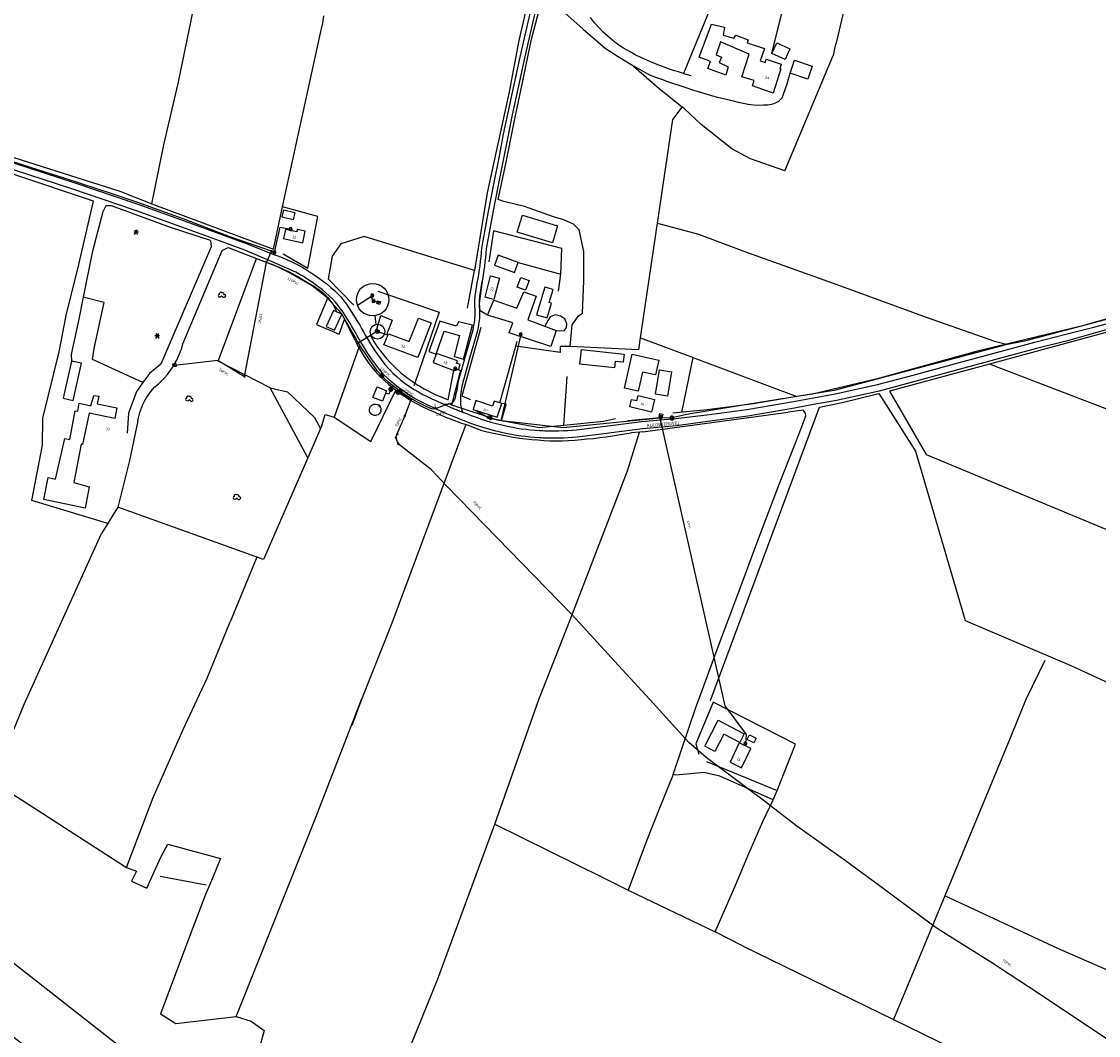
# Model space of a CAD drawing. Extents: x -279006 to -272991, y 145989 to 152013.
# Drawn here: x -274101 to -273371, y 149772 to 150459 of the extents above; entities that cross this region are included whole.
import ezdxf
from ezdxf.enums import TextEntityAlignment as Align

# ---------------------------------------------------------------- set-up
doc = ezdxf.new("R2010")
doc.units = 0
doc.header["$LTSCALE"] = 10
doc.header["$MEASUREMENT"] = 0
doc.layers.get('0').update_dxf_attribs({"linetype": 'CONTINUOUS'})
for name, color, linetype in [('DETAIL', 7, 'CONTINUOUS'), ('T_000_BRUGSGR', 3, 'CONTINUOUS'), ('T_000_BYGVAERK', 1, 'CONTINUOUS'), ('T_000_HEGN', 3, 'CONTINUOUS'), ('T_000_HUSNR', 7, 'CONTINUOUS'), ('T_000_LSKOV', 3, 'CONTINUOUS'), ('T_000_NSKOV', 3, 'CONTINUOUS'), ('T_000_Vejnavne', 7, 'CONTINUOUS'), ('T_100_BYGNTAG', 1, 'CONTINUOUS'), ('T_100_KVEJBE', 7, 'CONTINUOUS'), ('T_100_KVEJUBE', 7, 'CONTINUOUS'), ('T_100_SILO_TANK', 1, 'CONTINUOUS'), ('VI_DIV_PUNKT', 7, 'CONTINUOUS'), ('VI_FOR_HSTOPHANE', 255, 'CONTINUOUS'), ('VI_FOR_PUNKT', 255, 'CONTINUOUS'), ('VI_STK_MAALBRND', 255, 'CONTINUOUS'), ('VI_STK_STOPHANE', 255, 'CONTINUOUS'), ('VK_FOR_DIMENSION', 7, 'CONTINUOUS'), ('VK_FOR_HSTOPHANE', 5, 'CONTINUOUS'), ('VK_FOR_LEDNING', 5, 'CONTINUOUS'), ('VK_FOR_REDUKTION', 5, 'CONTINUOUS'), ('VK_FOR_TEKST', 7, 'CONTINUOUS'), ('VK_jord_LEDNING', 5, 'CONTINUOUS'), ('VK_STK_DIMENSION', 7, 'CONTINUOUS'), ('VK_STK_LEDNING', 5, 'CONTINUOUS'), ('VK_STK_STOPHANE', 5, 'CONTINUOUS'), ('VU_FOR_LEDNING', 4, 'CONTINUOUS'), ('VU_STK_LEDNING', 4, 'CONTINUOUS')]:
    doc.layers.add(name, color=color, linetype=linetype)
doc.styles.add('ISOEQ', font='isoeq.shx', dxfattribs={"height": 2})
doc.styles.add('SIMPLEX', font='simplex')
doc.styles.add('VERDANA', font='verdana.ttf', dxfattribs={"height": 1.8})

# ---------------------------------------------------------------- blocks, each defined once
blk = doc.blocks.new('VAMAALBR')
for p, q in [((-1, 1), (1, 1)), ((-1, -1), (-1, 1)), ((1, 1), (1, -1)), ((1, -1), (-1, -1))]:
    blk.add_line(p, q)
blk.add_point((0, 0))
blk = doc.blocks.new('VASTOPHA')
at = {"linetype": 'Continuous'}
blk.add_line((-1.04, 0), (1.04, 0), dxfattribs=at)
for start, end in [(0, 180), (180, 0)]:
    blk.add_arc((0, 0), 1.04, start, end, dxfattribs=at)
blk.add_point((0, 0))
blk = doc.blocks.new('VAHSTOPH')
for p, q in [((-1.3, -0.03), (0.03, 1.3)), ((-1.29, -0.16), (0.16, 1.29)), ((-1.29, 0.12), (-0.12, 1.29)), ((-1.27, -0.28), (0.28, 1.27)), ((-1.27, 0.29), (-0.29, 1.27)), ((-1.24, -0.39), (0.39, 1.24)), ((-1.2, -0.49), (0.49, 1.2)), ((-1.2, 0.49), (-0.49, 1.2)), ((-1.16, -0.59), (0.59, 1.16)), ((-1.11, -0.68), (0.68, 1.11)), ((-1.05, -0.77), (0.77, 1.05)), ((-0.99, -0.85), (0.85, 0.99)), ((-0.92, -0.92), (0.92, 0.92)), ((-0.85, -0.99), (0.99, 0.85)), ((-0.77, -1.05), (1.05, 0.77)), ((-0.68, -1.11), (1.11, 0.68)), ((-0.59, -1.16), (1.16, 0.59)), ((-0.49, -1.2), (1.2, 0.49)), ((-0.39, -1.24), (1.24, 0.39)), ((-0.28, -1.27), (1.27, 0.28)), ((-0.16, -1.29), (1.29, 0.16)), ((-0.03, -1.3), (1.3, 0.03)), ((0.12, -1.29), (1.29, -0.12)), ((0.29, -1.27), (1.27, -0.29)), ((0.49, -1.2), (1.2, -0.49))]:
    blk.add_line(p, q)
at = {"linetype": 'Continuous'}
blk.add_line((-1.3, 0), (1.3, 0), dxfattribs=at)
for start, end in [(0, 180), (180, 0)]:
    blk.add_arc((0, 0), 1.3, start, end, dxfattribs=at)
blk.add_point((0, 0))
blk = doc.blocks.new('Detail14')
blk.add_lwpolyline([(-273861.47, 150259.95), (-273860.71, 150254.09)])
for centre, radius in [((-273862.88, 150270.86), 11), ((-273859.62, 150249.21), 5)]:
    blk.add_circle(centre, radius)
at = {"layer": 'VK_FOR_LEDNING'}
blk.add_lwpolyline([(-273873.24, 150267.17), (-273863.07, 150273.6)], dxfattribs=at)
at = {"layer": 'VK_jord_LEDNING'}
for points in [[(-273860.61, 150269.46), (-273862.32, 150269.98)], [(-273858.85, 150268.92), (-273860.61, 150269.46)]]:
    blk.add_lwpolyline(points, dxfattribs=at)
at = {"layer": 'VK_STK_LEDNING'}
blk.add_lwpolyline([(-273862.32, 150269.98), (-273864.17, 150272.91)], dxfattribs=at)
at = {"layer": 'VI_STK_MAALBRND', "rotation": 163.0564581314948}
blk.add_blockref('VAMAALBR', (-273858.85, 150268.92), dxfattribs=at)
at = {"layer": 'VI_STK_STOPHANE'}
for p, rotation in [((-273863.07, 150273.6), 212.3234847918789), ((-273862.32, 150269.98), 122.3234848092219)]:
    blk.add_blockref('VASTOPHA', p, dxfattribs=dict(at, rotation=rotation))
blk = doc.blocks.new('VAREDUKN')
blk.add_lwpolyline([(0, -1.18), (0, 1.18)])
at = {"color": 0, "style": 'VERDANA'}
blk.add_text('R', height=1.5, dxfattribs=at).set_placement((-0.73, 1.54))
blk = doc.blocks.new('S')
for p, q in [((1.664809, 0), (-1.660152, 0)), ((-1.00136, -1.665234), (1.006018, 1.672979)), ((-0.98586, 1.672979), (1.006018, -1.657489))]:
    blk.add_line(p, q)
blk = doc.blocks.new('R')
for p, q in [((-2.24811, 0.149744), (-2.405468, -0.347174)), ((-1.731973, 0.4957), (-2.24811, 0.149744)), ((-1.417256, 1.489538), (-1.744562, 0.986329)), ((-1.744562, 0.986329), (-1.738267, 0.325867)), ((-0.920003, 1.816624), (-1.417256, 1.489538)), ((-0.416455, 1.829204), (-0.920003, 1.816624)), ((0.093388, 1.489538), (-0.416455, 1.829204)), ((0.257041, 1.502118), (-0.246507, 1.319705)), ((0.924241, 1.489538), (0.257041, 1.502118)), ((1.415201, 1.175032), (0.924241, 1.489538)), ((1.408906, 0.156034), (1.585148, 0.665533)), ((1.912454, 0.162325), (1.408906, 0.156034)), ((1.585148, 0.665533), (1.415201, 1.175032)), ((2.416002, -0.007508), (1.912454, 0.162325)), ((-2.405468, -0.347174), (-2.241816, -0.850383)), ((-2.241816, -0.850383), (-1.901921, -1.177469)), ((-1.901921, -1.177469), (-1.241014, -1.341012)), ((-1.241014, -1.341012), (-0.561225, -1.171179)), ((-0.561225, -1.171179), (0.080799, -0.66797)), ((-0.070266, -0.504427), (0.578053, -1.164889)), ((0.578053, -1.164889), (1.0816, -1.498265)), ((1.0816, -1.498265), (1.742507, -1.504555)), ((1.742507, -1.504555), (2.409708, -1.177469)), ((2.409708, -1.177469), (2.743308, -0.67426)), ((2.592244, -0.177341), (2.416002, -0.007508)), ((2.743308, -0.67426), (2.592244, -0.177341))]:
    blk.add_line(p, q)
blk = doc.blocks.new('gadbjerg_g')
at = {"layer": 'T_000_BRUGSGR', "color": 3}
for points in [[(-274012.54, 150335.68), (-274004.32, 150375.64), (-273994.6, 150417.36), (-273984.2, 150467.57), (-273973.47, 150523.5), (-273966.95, 150556.19), (-273957.66, 150597.73), (-273950.15, 150634.82), (-273940.83, 150676.59), (-273931.98, 150720.01), (-273926.5, 150749.1)], [(-273652.36, 150424.13), (-273655.776, 150425.12), (-273659.163, 150426.179), (-273662.521, 150427.305), (-273665.85, 150428.499), (-273669.15, 150429.76), (-273672.42, 150431.09), (-273676.683, 150432.848), (-273680.888, 150434.727), (-273685.021, 150436.74), (-273689.064, 150438.901), (-273693.002, 150441.223), (-273696.82, 150443.72), (-273700.234, 150446.333), (-273703.526, 150449.114), (-273706.696, 150452.063), (-273709.746, 150455.181), (-273712.674, 150458.466), (-273715.48, 150461.92)], [(-273697.8, 150679.53), (-273704.83, 150657.42), (-273713.71, 150627.64), (-273754, 150488.62), (-273756.01, 150480.84), (-273763.91, 150446.45), (-273770.52, 150411.67), (-273785.38, 150343.19), (-273793.99, 150290.53)], [(-273735.06, 150524.82), (-273703.31, 150516.39), (-273662.56, 150508.87), (-273632.45, 150502.66), (-273616.76, 150498.75), (-273570.3, 150483.81), (-273549.6, 150477.26), (-273549.15, 150480.46), (-273542.65, 150479.3), (-273544.59, 150464.12), (-273548.78, 150445.7), (-273549.97, 150441.99), (-273551.08, 150436.28)], [(-273729.07, 150239.15), (-273727.89, 150253.82), (-273723.6, 150259.91), (-273720.78, 150261.78), (-273719.93, 150283.56), (-273719.97, 150303.53), (-273723.04, 150318.1), (-273726.95, 150322.08), (-273733.44, 150324.97), (-273740.36, 150326.9), (-273760.06, 150333.88), (-273774.1, 150337.43), (-273777.86, 150338.74), (-273772.7, 150362.84), (-273766.68, 150393.28), (-273761.62, 150416.78), (-273755.35, 150447.32), (-273750.27, 150465.97)], [(-273734.83, 150467.01), (-273720.33, 150454.21), (-273705.55, 150441.22), (-273695.99, 150435.03), (-273687.9, 150430.1)], [(-273896.17, 150463.08), (-273897.1, 150456.56)], [(-273583.83, 150358.2), (-273551.08, 150436.28)], [(-273583.83, 150358.2), (-273606.94, 150366.36), (-273619.64, 150373.02), (-273640.37, 150389.62), (-273652.05, 150400.28), (-273653.31, 150401.27), (-273668.91, 150413.68), (-273687.9, 150430.1)], [(-273687.9, 150430.1), (-273675.43, 150423.15)], [(-274277.26, 150420.04), (-274216.4, 150402.21), (-274034.2, 150344.35), (-274012.54, 150335.68), (-273930.11, 150305.17)], [(-273585.48, 150407.59), (-273582.36, 150416.47), (-273580.09, 150424.28)], [(-274051.98, 150337.49), (-274162.09, 150374.4), (-274250.45, 150402.6), (-274285.09, 150411.55), (-274315.63, 150415), (-274346.17, 150410.06), (-274423.09, 150397.61)], [(-273659.55, 150392.92), (-273653.31, 150401.27)], [(-274075.23, 150235.54), (-274070.51, 150260.08), (-274061.79, 150294.76), (-274051.98, 150337.49)], [(-273972.68, 150310.99), (-273999.92, 150319.81), (-274039.8, 150334.34), (-274043.57, 150334.44), (-274045.56, 150330.31), (-274052.8, 150302.91), (-274058.92, 150272.56), (-274061.69, 150258.8), (-274067.15, 150233.74), (-274066.81, 150229.3)], [(-273046.33, 150337.16), (-273088.09, 150331.72), (-273110.21, 150327.25), (-273240.12, 150293.58), (-273382.15, 150253.21), (-273433.58, 150240.8), (-273454.2, 150235.82), (-273521.23, 150217.24), (-273564.96, 150206.96), (-273575.59, 150205.19), (-273605.1, 150200.29), (-273636.45, 150196.23), (-273659.72, 150193.94)], [(-273669.94, 150322.59), (-273642.27, 150315.32), (-273609.69, 150303.15), (-273548.65, 150281.09), (-273488.02, 150259), (-273441.8, 150242.76), (-273433.58, 150240.8)], [(-273100.73, 150318.47), (-273114.75, 150314.88), (-273309.01, 150264.22), (-273445.1, 150227.24), (-273512.97, 150208.87), (-273488.13, 150166.04), (-273211.46, 150051.1), (-273088.19, 150000.27)], [(-273972.68, 150310.99), (-273972.31, 150306.59), (-274006.42, 150227.1), (-274014.04, 150220.95), (-274018.46, 150214.74), (-274022.82, 150208.64), (-274028.24, 150194.09)], [(-273868.56, 150313.6), (-273884.41, 150308.68), (-273890.23, 150300.42), (-273893.1, 150284.91), (-273875.63, 150267.03)], [(-274010.33, 150211.77), (-274008.036, 150213.747), (-274005.871, 150215.808), (-274003.835, 150217.952), (-274001.928, 150220.181), (-274000.149, 150222.494), (-273998.5, 150224.89), (-273996.991, 150227.35), (-273995.609, 150229.893), (-273994.354, 150232.518), (-273993.226, 150235.226), (-273992.224, 150238.017), (-273991.35, 150240.89), (-273964.8, 150304.07), (-273960.8, 150306.1), (-273941.58, 150298.69), (-273926.23, 150292.77), (-273923.086, 150291.372), (-273919.99, 150289.898), (-273916.943, 150288.346), (-273913.944, 150286.718), (-273910.993, 150285.012), (-273908.09, 150283.23), (-273905.348, 150281.677), (-273902.677, 150280.038), (-273900.103, 150278.295), (-273897.651, 150276.429), (-273895.348, 150274.42), (-273893.22, 150272.25), (-273892.075, 150270.806), (-273890.997, 150269.301), (-273889.986, 150267.735), (-273889.04, 150266.107), (-273888.162, 150264.419), (-273887.35, 150262.67)], [(-273906.87, 150163.73), (-273932.34, 150211.07), (-273967.44, 150229.24), (-273941.58, 150298.69)], [(-274018.46, 150214.74), (-274052.58, 150230.33), (-274051.5, 150237.82), (-274044.66, 150268.84), (-274058.92, 150272.56)], [(-273893.22, 150272.25), (-273900.92, 150254), (-273885.54, 150247.51), (-273882.01, 150257.53)], [(-273882.01, 150257.53), (-273875.25, 150244.2), (-273874.788, 150243.223), (-273874.315, 150242.252), (-273873.832, 150241.287), (-273873.339, 150240.328), (-273872.835, 150239.376), (-273872.32, 150238.43), (-273870.741, 150235.669), (-273869.071, 150232.961), (-273867.309, 150230.311), (-273865.458, 150227.723), (-273863.518, 150225.201), (-273861.49, 150222.75), (-273859.304, 150220.367), (-273857.034, 150218.063), (-273854.687, 150215.834), (-273852.27, 150213.682), (-273849.788, 150211.604), (-273847.25, 150209.6), (-273846.968, 150209.384), (-273846.686, 150209.17), (-273846.403, 150208.956), (-273846.119, 150208.743), (-273845.835, 150208.531), (-273845.55, 150208.32), (-273841.685, 150205.629), (-273837.696, 150203.122), (-273833.6, 150200.781), (-273829.413, 150198.589), (-273825.151, 150196.528), (-273820.83, 150194.58), (-273817.392, 150193.023), (-273813.922, 150191.532), (-273810.421, 150190.107), (-273806.889, 150188.749), (-273803.325, 150187.456), (-273799.73, 150186.23), (-273849.92, 150051.82), (-273870.45, 150000)], [(-273864.3, 150246.34), (-273863.224, 150244.454), (-273862.107, 150242.599), (-273860.949, 150240.777), (-273859.75, 150238.986), (-273858.51, 150237.227), (-273857.23, 150235.5), (-273855.418, 150233.197), (-273853.532, 150230.954), (-273851.574, 150228.773), (-273849.546, 150226.658), (-273847.451, 150224.609), (-273845.29, 150222.63), (-273843.55, 150221.142), (-273841.774, 150219.697), (-273839.963, 150218.296), (-273838.119, 150216.937), (-273836.244, 150215.622), (-273834.34, 150214.35), (-273833.309, 150213.686), (-273832.27, 150213.034), (-273831.224, 150212.395), (-273830.17, 150211.768), (-273829.108, 150211.153), (-273828.04, 150210.55), (-273825.411, 150209.128), (-273822.745, 150207.779), (-273820.041, 150206.501), (-273817.298, 150205.296), (-273814.518, 150204.162), (-273811.7, 150203.1)], [(-273681.41, 150245.01), (-273645.82, 150231.7), (-273645.4, 150231.54), (-273575.59, 150205.19)], [(-273735.94, 150239.21), (-273736.02, 150235.09), (-273766.01, 150239.32)], [(-273682.62, 150236.81), (-273729.07, 150239.15), (-273735.94, 150239.21)], [(-273162.6, 150118.83), (-273445.1, 150227.24)], [(-274021.86, 150188.79), (-274021.491, 150190.733), (-274021.043, 150192.637), (-274020.517, 150194.505), (-274019.913, 150196.334), (-274019.231, 150198.126), (-274018.47, 150199.88), (-274017.416, 150202.007), (-274016.24, 150204.076), (-274014.944, 150206.087), (-274013.527, 150208.039), (-274011.989, 150209.934), (-274010.33, 150211.77)], [(-273932.34, 150211.07), (-273920.67, 150208.45), (-273902.21, 150191.07), (-273898.17, 150183.69)], [(-273545.02, 150201.14), (-273520.04, 150207.39), (-273495.18, 150168.24), (-273461.62, 150053.59), (-273390.15, 150023.02), (-273340.24, 150000)], [(-273698.41, 150190.21), (-273706.56, 150188.26), (-273733.55, 150185.6), (-273750, 150183.97), (-273775.59, 150188.9), (-273772.43, 150200.12), (-273775.48, 150200.55)], [(-273560.35, 150198.15), (-273545.02, 150201.14)], [(-273897.28, 150185.74), (-273895.15, 150192.98), (-273888.88, 150191.22)], [(-273680.04, 150181.28), (-273581.43, 150194.64)], [(-273642.01, 150000), (-273629.36, 150034.47), (-273614.99, 150072.88), (-273602.13, 150107.67), (-273587.32, 150146.24), (-273573.89, 150180.72), (-273569.59, 150192.14), (-273569.8, 150194.07), (-273571.32, 150196.12), (-273581.43, 150194.64)], [(-273633.97, 150000), (-273560.35, 150198.15)], [(-273897.28, 150185.74), (-273898.17, 150183.69), (-273906.87, 150163.73), (-273936.86, 150094.89), (-274035.4, 150130.39), (-274046.49, 150112.45)], [(-274021.86, 150188.79), (-274027.66, 150162.01), (-274035.4, 150130.39)], [(-273789.85, 150182.55), (-273799.73, 150186.23)], [(-273789.85, 150182.55), (-273785.438, 150181.414), (-273781.013, 150180.371), (-273776.575, 150179.423), (-273772.123, 150178.568), (-273767.658, 150177.807), (-273763.18, 150177.14), (-273759.135, 150176.62), (-273755.08, 150176.175), (-273751.013, 150175.807), (-273746.936, 150175.515), (-273742.849, 150175.3), (-273738.75, 150175.16)], [(-273749.97, 150001.14), (-273729.07, 150054.03), (-273711.68, 150099.17), (-273690.3, 150154.91), (-273682.1, 150181.12)], [(-273738.75, 150175.16), (-273734.501, 150175.321), (-273730.257, 150175.536), (-273726.019, 150175.805), (-273721.787, 150176.126), (-273717.561, 150176.501), (-273713.34, 150176.93), (-273709.084, 150177.417), (-273704.833, 150177.959), (-273700.588, 150178.555), (-273696.35, 150179.205), (-273692.117, 150179.91), (-273687.89, 150180.67)], [(-273680.04, 150181.28), (-273682.1, 150181.12), (-273687.89, 150180.67)], [(-273981.82, 150000), (-273974.98, 150014.53), (-273959.29, 150052.55)], [(-274121.44, 149945.3), (-274029.53, 149886.29), (-274011.61, 149933.61), (-273991.33, 149979.8), (-273981.82, 150000)], [(-273953.85, 149789.21), (-273901.52, 149919.61), (-273870.45, 150000)], [(-273870.45, 150000), (-273877.11, 149982.42)], [(-273780.28, 149915.47), (-273750.37, 150000)], [(-273750.37, 150000), (-273749.97, 150001.14)], [(-273591.79, 149932.16), (-273627.87, 149947.98), (-273638.64, 149950.59), (-273647.67, 149949.69), (-273657.51, 149948.66), (-273659.41, 149949.25), (-273643.75, 149995.27), (-273642.01, 150000)], [(-273634.12, 149999.18), (-273633.97, 150000)], [(-273874.8, 149672.38), (-274014.82, 149749.78), (-274157.31, 149861.33), (-274121.44, 149945.3), (-274114.46, 149958.84)], [(-274232.04, 149868.61), (-274082.02, 149752.81), (-273989.81, 149682.79), (-273890.73, 149610.79), (-273832.49, 149559.87), (-273810, 149616.96), (-273879.85, 149659.88), (-273874.8, 149672.38), (-273858.74, 149712.07), (-273818.82, 149810.79), (-273780.28, 149915.47)], [(-273780.28, 149915.47), (-273706.96, 149879.54)], [(-274029.53, 149886.29), (-274022.73, 149883.84), (-274026.33, 149876.93), (-274015.83, 149872.25), (-274006.26, 149893.32), (-274001.66, 149902.02), (-273966, 149892.4), (-273971.32, 149879.05), (-273976.04, 149867.99), (-273985.88, 149842.46), (-274006.55, 149787.13), (-273996.26, 149780.54), (-273955.23, 149785.37), (-273953.85, 149789.21)], [(-273706.96, 149879.54), (-273689.79, 149870.85)], [(-273297.16, 149787.01), (-273341.99, 149806.52), (-273398.94, 149831.4), (-273475.44, 149867.1)], [(-273612.46, 149833.22), (-273631.03, 149842.62)], [(-273612.46, 149833.22), (-273510.12, 149783.18), (-273420.18, 149739.19), (-273454.73, 149652.35), (-273372.2, 149608.09), (-273335.49, 149677.73), (-273312.45, 149738.11)], [(-273955.23, 149785.37), (-273945.26, 149782.24), (-273936.35, 149775.79), (-273939.37, 149765.16), (-273934.5, 149755.75), (-273922.45, 149737.03), (-273910.55, 149726.19), (-273891.64, 149718.81), (-273871.48, 149712.78), (-273858.74, 149712.07)]]:
    blk.add_lwpolyline(points, dxfattribs=at)
at = {"layer": 'T_000_BYGVAERK', "color": 1}
for points in [[(-273589.29, 150444.74), (-273580.33, 150440.73), (-273583.51, 150433.62), (-273592.47, 150437.63), (-273589.29, 150444.74)], [(-273738.58, 150249.96), (-273733.13, 150249.85), (-273731.73, 150252.01), (-273731.48, 150254.49), (-273732.82, 150257.95), (-273735.72, 150259.72), (-273739.37, 150260.5), (-273742.63, 150259.31), (-273744.08, 150257.06), (-273746.41, 150252.93)]]:
    blk.add_lwpolyline(points, dxfattribs=at)
at = {"layer": 'T_000_HEGN', "color": 3}
for points in [[(-273592.47, 150437.63), (-273581.88, 150480.53), (-273624.02, 150493.6), (-273652.36, 150424.13), (-273647.47, 150422.74)], [(-273930.11, 150305.17), (-273923.89, 150333.68), (-273897.1, 150456.56)], [(-273675.43, 150423.15), (-273671.367, 150421.614), (-273667.291, 150420.119), (-273663.202, 150418.663), (-273659.101, 150417.249), (-273654.987, 150415.874), (-273650.86, 150414.54), (-273645.57, 150412.811), (-273640.258, 150411.158), (-273634.922, 150409.598), (-273629.56, 150408.147), (-273624.17, 150406.822), (-273618.75, 150405.64), (-273615.341, 150404.734), (-273611.926, 150403.957), (-273608.508, 150403.341), (-273605.09, 150402.918), (-273601.673, 150402.72), (-273598.26, 150402.78), (-273596.801, 150402.789), (-273595.366, 150402.876), (-273593.963, 150403.051), (-273592.596, 150403.324), (-273591.274, 150403.704), (-273590, 150404.2), (-273589.188, 150404.629), (-273588.4, 150405.112), (-273587.634, 150405.65), (-273586.893, 150406.242), (-273586.175, 150406.889), (-273585.48, 150407.59)], [(-273682.62, 150236.81), (-273681.41, 150245.01), (-273669.94, 150322.59), (-273659.55, 150392.92)], [(-273923.59, 150302.01), (-273906.78, 150292.3), (-273900.09, 150327.28), (-273923.89, 150333.68)], [(-273736.96, 150276.62), (-273735.42, 150288.19), (-273734.9, 150305.46), (-273781.09, 150317.54), (-273784.34, 150296.5)], [(-273798.71, 150265.15), (-273793.99, 150290.53), (-273868.56, 150313.6)], [(-273764.34, 150295.98), (-273735.42, 150288.19)], [(-273785.18, 150260.4), (-273790.08, 150263.26), (-273790.51, 150268.34), (-273788.63, 150283.06)], [(-273859.51, 150276.65), (-273817.87, 150262.51), (-273834.34, 150214.35), (-273834.97, 150212.52)], [(-273789.64, 150251.93), (-273802.57, 150205.77), (-273796.74, 150203.25)], [(-273776.88, 150200.99), (-273766.01, 150239.32), (-273765.01, 150242.86)], [(-274042.33, 150119.18), (-274093.74, 150134.72), (-274086.55, 150172.29), (-274086.22, 150190.54), (-274075.23, 150235.54)], [(-273872.05, 150239.21), (-273872.32, 150238.43), (-273888.88, 150191.22), (-273864.18, 150174.79), (-273847.25, 150209.6), (-273847.16, 150209.78)], [(-273653.59, 150194.54), (-273645.82, 150231.7)], [(-273811.7, 150203.1), (-273807.99, 150222.95)], [(-273733.56, 150185.43), (-273733.55, 150185.6), (-273731.1, 150218.88)], [(-274028.24, 150194.09), (-274029.1, 150180.47)], [(-273775.59, 150188.9), (-273783.99, 150190.83), (-273794.92, 150196.49)], [(-273668.23, 150190.76), (-273690.02, 150188.75)], [(-274097.52, 150000), (-274097.42, 150000.23), (-274046.49, 150112.45)], [(-273941.31, 150096.49), (-273959.29, 150052.55)], [(-273407.6, 150026.53), (-273420.51, 150000)], [(-274153.64, 150000), (-274114.46, 149958.84), (-274097.52, 150000)], [(-273870.45, 150000), (-273870.39, 150000.15)], [(-273632.38, 149998.29), (-273644.13, 149969.98), (-273642.09, 149963.06)], [(-273636.9, 149958.07), (-273588.89, 149938.48), (-273576.62, 149969.81), (-273632.38, 149998.29)], [(-273420.51, 150000), (-273430.36, 149976.16), (-273475.44, 149867.1), (-273510.12, 149783.18)], [(-273659.41, 149949.25), (-273669.12, 149925.24), (-273677.67, 149903.62), (-273689.79, 149870.85), (-273631.03, 149842.62), (-273616.91, 149874.65), (-273608.2, 149895.6), (-273598.59, 149917.35), (-273591.79, 149932.16), (-273588.89, 149938.48)], [(-274006.8, 149880.39), (-273975.74, 149874.49)]]:
    blk.add_lwpolyline(points, dxfattribs=at)
at = {"layer": 'T_100_BYGNTAG', "color": 1}
for points in [[(-273591.68, 150410.83), (-273605.71, 150415.67), (-273604.63, 150419.32), (-273612.95, 150421.73), (-273607.88, 150437.17), (-273627.44, 150445.55), (-273630.19, 150436.77), (-273626.63, 150435.18), (-273628.34, 150431.44), (-273622.11, 150428.68), (-273623.79, 150423), (-273635.9, 150427.55), (-273634.22, 150432.25), (-273641.9, 150435.12), (-273633.44, 150457.49), (-273624.72, 150455.37), (-273625.53, 150450.04), (-273618.31, 150448.07), (-273617.07, 150449.93), (-273608.63, 150446.8), (-273609.36, 150444.83), (-273597.62, 150440.91), (-273600.46, 150432.54), (-273597.14, 150431.49), (-273596.45, 150433.68), (-273586.2, 150430.43), (-273587.18, 150427.33), (-273586.52, 150427.12)], [(-273577.15, 150432.99), (-273565.2, 150428.96), (-273568.14, 150420.25), (-273580.09, 150424.28)], [(-273923.07, 150331.66), (-273915.53, 150329.85), (-273916.72, 150324.91), (-273924.26, 150326.72)], [(-273761.45, 150328.18), (-273737.63, 150320.97), (-273741.13, 150309.4), (-273764.95, 150316.61)], [(-273923.18, 150312.3), (-273910.21, 150309.46), (-273908.5, 150317.29), (-273913.94, 150318.47), (-273914.32, 150316.73), (-273921.85, 150318.38)], [(-273780.4, 150294.33), (-273766.91, 150289.21), (-273764.34, 150295.98), (-273777.83, 150301.1)], [(-273786.8, 150272.45), (-273783.04, 150287), (-273777.09, 150285.46), (-273780.86, 150270.91)], [(-273759.35, 150277.28), (-273764.95, 150279.26), (-273762.61, 150285.88), (-273757.01, 150283.91)], [(-273741.85, 150268.51), (-273743.35, 150268.95), (-273740.74, 150277.74), (-273746.34, 150279.4), (-273751.88, 150260.69), (-273744.8, 150258.59)], [(-273785.18, 150260.4), (-273780.8, 150270.51), (-273765.18, 150265.12), (-273760.58, 150276.19), (-273752.23, 150273.18), (-273757.76, 150257.24), (-273738.58, 150249.96), (-273742.17, 150239.24), (-273770.49, 150248.4), (-273767.99, 150255.24)], [(-273889.48, 150263.64), (-273894.4, 150252.79), (-273888.81, 150250.25), (-273883.89, 150261.11), (-273887.35, 150262.67)], [(-273860.6, 150249.5), (-273857.32, 150260.05), (-273849.6, 150256.96), (-273853.63, 150247.12)], [(-273823.35, 150255.24), (-273832.39, 150231.79), (-273855.34, 150240.25), (-273852.07, 150247.67), (-273838.07, 150242.51), (-273831.87, 150258.34)], [(-273824.8, 150235.82), (-273819.87, 150233.91), (-273814.57, 150249.53), (-273804.19, 150246.54), (-273807.64, 150232.31), (-273801.32, 150230.52), (-273795.21, 150253.5), (-273804.83, 150255.79), (-273806.07, 150252.89), (-273817.32, 150256.25)], [(-273721.45, 150237.12), (-273692.59, 150233.97), (-273693.19, 150228.48), (-273698.6, 150229.07), (-273699.08, 150224.66), (-273722.53, 150227.22)], [(-274066.81, 150229.3), (-274072.44, 150204.12), (-274065.68, 150202.61), (-274060.04, 150227.78)], [(-273821.93, 150228.32), (-273807.99, 150222.95), (-273807.38, 150224.22), (-273804.87, 150223.28), (-273803.54, 150226.84), (-273806.06, 150227.78), (-273805.5, 150229.4), (-273819.7, 150234.34), (-273820.1, 150233.27)], [(-273692.33, 150211.01), (-273687.22, 150233.98), (-273669.01, 150229.93), (-273671.26, 150219.84), (-273680.16, 150221.82), (-273683.02, 150208.94)], [(-273660.59, 150222.03), (-273663.33, 150205.6), (-273671.46, 150206.96), (-273668.72, 150223.38)], [(-273859.93, 150211.71), (-273853.52, 150209.21), (-273856.31, 150202.04), (-273862.73, 150204.54)], [(-274048.4, 150205.59), (-274049.56, 150200.4), (-274036.09, 150197.62), (-274037.58, 150190.41), (-274054.95, 150194), (-274059.33, 150172.81), (-274060.34, 150172.87), (-274065.36, 150146.99), (-274054.95, 150144.12), (-274057.59, 150129.63), (-274085.64, 150135.55), (-274082.69, 150150.35), (-274077.64, 150149.34), (-274071.33, 150176.9), (-274067.88, 150176.23), (-274064.26, 150195.53), (-274062.52, 150195.39), (-274061.59, 150200.66), (-274053.71, 150198.84), (-274051.74, 150206.05)], [(-273794.92, 150196.49), (-273778.53, 150191.16), (-273775.48, 150200.55), (-273776.88, 150200.99), (-273780.6, 150202.17), (-273781.7, 150198.78), (-273792.98, 150202.45)], [(-273683.11, 150205.88), (-273672, 150203.14), (-273674.08, 150194.69), (-273688.76, 150198.31), (-273687.52, 150203.33), (-273683.96, 150202.46)], [(-273638.01, 149968.3), (-273628.92, 149985.93), (-273611.23, 149976.81), (-273614.29, 149970.87), (-273625.17, 149976.48), (-273631.2, 149964.79)], [(-273607.63, 149976.08), (-273603.14, 149973.75), (-273604.79, 149970.57), (-273609.28, 149972.9)], [(-273613.03, 149953.74), (-273606.75, 149966.84), (-273614.61, 149970.62), (-273620.9, 149957.52)]]:
    blk.add_lwpolyline(points, close=True, dxfattribs=at)
at = {"layer": 'T_100_KVEJBE', "color": 7}
for points in [[(-274113.84, 150366.02), (-274065.22, 150350.18), (-274021.95, 150335.58), (-273982.36, 150321.31), (-273947.79, 150308.58), (-273929.43, 150301.3), (-273926.542, 150300.255), (-273923.693, 150299.138), (-273920.882, 150297.949), (-273918.11, 150296.688), (-273915.376, 150295.355), (-273912.68, 150293.95), (-273910.297, 150292.626), (-273907.946, 150291.247), (-273905.627, 150289.812), (-273903.343, 150288.324), (-273901.094, 150286.783), (-273898.88, 150285.19), (-273896.262, 150283.266), (-273893.702, 150281.269), (-273891.212, 150279.194), (-273888.8, 150277.038), (-273886.476, 150274.794), (-273884.25, 150272.46), (-273882.418, 150270.173), (-273880.663, 150267.818), (-273878.977, 150265.407), (-273877.35, 150262.947), (-273875.774, 150260.448), (-273874.24, 150257.92), (-273872.946, 150255.727), (-273871.669, 150253.524), (-273870.404, 150251.313), (-273869.144, 150249.099), (-273867.881, 150246.887), (-273866.61, 150244.68), (-273864.385, 150240.999), (-273862.087, 150237.366), (-273859.699, 150233.802), (-273857.204, 150230.327), (-273854.583, 150226.963), (-273851.82, 150223.73), (-273849.224, 150221.174), (-273846.525, 150218.725), (-273843.728, 150216.385), (-273840.841, 150214.153), (-273837.869, 150212.031), (-273834.82, 150210.02), (-273831.888, 150208.339), (-273828.905, 150206.738), (-273825.881, 150205.206), (-273822.828, 150203.728), (-273819.754, 150202.29), (-273816.67, 150200.88), (-273816.42, 150200.766), (-273816.17, 150200.653), (-273815.92, 150200.539), (-273815.67, 150200.426), (-273815.42, 150200.313), (-273815.17, 150200.2), (-273813.858, 150199.604), (-273812.545, 150199.01), (-273811.229, 150198.421), (-273809.911, 150197.839), (-273808.588, 150197.268), (-273807.26, 150196.71), (-273806.407, 150196.374), (-273805.552, 150196.043), (-273804.696, 150195.715), (-273803.838, 150195.391), (-273802.98, 150195.07), (-273802.12, 150194.75), (-273800.139, 150193.981), (-273798.158, 150193.212), (-273796.176, 150192.446), (-273794.191, 150191.688), (-273792.203, 150190.941), (-273790.21, 150190.21), (-273786.566, 150189.02), (-273782.895, 150187.914), (-273779.199, 150186.897), (-273775.48, 150185.97), (-273771.74, 150185.137), (-273767.98, 150184.4), (-273765.002, 150183.905), (-273762.015, 150183.469), (-273759.02, 150183.092), (-273756.018, 150182.772), (-273753.011, 150182.508), (-273750, 150182.3), (-273748.784, 150182.23), (-273747.568, 150182.17), (-273746.352, 150182.118), (-273745.135, 150182.076), (-273743.917, 150182.043), (-273742.7, 150182.02), (-273739.715, 150182.004), (-273736.73, 150182.045), (-273733.744, 150182.143), (-273730.76, 150182.298), (-273727.775, 150182.511), (-273724.79, 150182.78)], [(-273341.08, 150257.25), (-273373.36, 150248.44), (-273392.4, 150243.08), (-273413.43, 150237.68), (-273439.28, 150230.7), (-273465.14, 150223.7), (-273495.65, 150215.43), (-273519.89, 150208.94), (-273548.74, 150202.65), (-273564.26, 150199.78), (-273577.16, 150197.38), (-273608.83, 150191.98), (-273636.1, 150188.32), (-273657.18, 150185.38), (-273680.17, 150183.39), (-273708.15, 150179.75), (-273724.38, 150177.79), (-273727.455, 150177.518), (-273730.529, 150177.303), (-273733.604, 150177.146), (-273736.679, 150177.046), (-273739.755, 150177.004), (-273742.83, 150177.02), (-273744.026, 150177.042), (-273745.221, 150177.072), (-273746.416, 150177.111), (-273747.611, 150177.159), (-273748.806, 150177.215), (-273750, 150177.28), (-273753.157, 150177.491), (-273756.31, 150177.761), (-273759.457, 150178.093), (-273762.597, 150178.486), (-273765.728, 150178.941), (-273768.85, 150179.46), (-273772.723, 150180.23), (-273776.576, 150181.097), (-273780.409, 150182.058), (-273784.222, 150183.106), (-273788.012, 150184.239), (-273791.78, 150185.45), (-273796.358, 150187.027), (-273800.9, 150188.708), (-273805.407, 150190.485), (-273809.881, 150192.351), (-273814.322, 150194.298), (-273818.73, 150196.32), (-273821.959, 150197.738), (-273825.16, 150199.209), (-273828.325, 150200.742), (-273831.448, 150202.345), (-273834.522, 150204.028), (-273837.54, 150205.8), (-273840.765, 150207.921), (-273843.908, 150210.161), (-273846.961, 150212.517), (-273849.917, 150214.99), (-273852.769, 150217.578), (-273855.51, 150220.28), (-273858.37, 150223.633), (-273861.084, 150227.121), (-273863.669, 150230.722), (-273866.143, 150234.414), (-273868.524, 150238.177), (-273870.83, 150241.99), (-273872.1, 150244.202), (-273873.362, 150246.419), (-273874.623, 150248.637), (-273875.89, 150250.85), (-273877.171, 150253.056), (-273878.47, 150255.25), (-273879.932, 150257.661), (-273881.434, 150260.043), (-273882.984, 150262.388), (-273884.591, 150264.687), (-273886.264, 150266.93), (-273888.01, 150269.11), (-273890.119, 150271.321), (-273892.321, 150273.446), (-273894.606, 150275.49), (-273896.965, 150277.455), (-273899.39, 150279.347), (-273901.87, 150281.17), (-273903.975, 150282.682), (-273906.117, 150284.146), (-273908.294, 150285.561), (-273910.507, 150286.929), (-273912.755, 150288.249), (-273915.04, 150289.52), (-273931.44, 150296.72), (-273949.4, 150304.37), (-273966.55, 150310.69), (-273983.9, 150317.09), (-274023.43, 150331.33), (-274066.63, 150345.91), (-274115.22, 150361.73)], [(-273724.79, 150182.78), (-273708.77, 150184.71), (-273680.71, 150188.36), (-273657.74, 150190.35), (-273636.7, 150192.78), (-273609.51, 150196.43), (-273577.94, 150201.81), (-273549.64, 150207.06), (-273520.95, 150213.32), (-273496.82, 150219.77), (-273466.32, 150228.04), (-273440.46, 150235.04), (-273414.57, 150242.03), (-273393.57, 150247.42), (-273374.41, 150252.29), (-273342.11, 150261.11)]]:
    blk.add_lwpolyline(points, dxfattribs=at)
at = {"layer": 'T_100_KVEJUBE', "color": 7}
for points in [[(-273815.17, 150200.2), (-273814.524, 150200.095), (-273813.887, 150200.034), (-273813.259, 150200.016), (-273812.64, 150200.041), (-273812.03, 150200.109), (-273811.43, 150200.22), (-273810.866, 150200.353), (-273810.316, 150200.523), (-273809.783, 150200.728), (-273809.273, 150200.971), (-273808.791, 150201.251), (-273808.34, 150201.57), (-273807.835, 150202.209), (-273807.43, 150202.942), (-273807.111, 150203.753), (-273806.867, 150204.631), (-273806.684, 150205.561), (-273806.55, 150206.53), (-273806.129, 150208.041), (-273805.759, 150209.567), (-273805.441, 150211.106), (-273805.176, 150212.66), (-273804.962, 150214.228), (-273804.8, 150215.81), (-273802.46, 150223.85), (-273799.12, 150235.81), (-273794.9, 150250.46), (-273794.606, 150251.764), (-273794.343, 150253.071), (-273794.112, 150254.38), (-273793.913, 150255.691), (-273793.746, 150257.004), (-273793.61, 150258.32), (-273793.543, 150260.309), (-273793.542, 150262.303), (-273793.588, 150264.301), (-273793.662, 150266.3), (-273793.746, 150268.3), (-273793.82, 150270.3), (-273793.51, 150273.277), (-273793.102, 150276.248), (-273792.62, 150279.213), (-273792.088, 150282.176), (-273791.53, 150285.137), (-273790.97, 150288.1), (-273790.574, 150291.028), (-273790.199, 150293.959), (-273789.844, 150296.892), (-273789.509, 150299.829), (-273789.194, 150302.768), (-273788.9, 150305.71), (-273784.53, 150330.53), (-273780.93, 150349.03), (-273777.2, 150367.03), (-273774.19, 150382.93), (-273771.26, 150396.63), (-273767.59, 150414.29), (-273763.53, 150433.02), (-273759.66, 150450.06), (-273754.7, 150471.48)], [(-273751.78, 150470.76), (-273756.74, 150449.39), (-273760.6, 150432.37), (-273764.65, 150413.67), (-273768.33, 150396.01), (-273771.24, 150382.34), (-273774.26, 150366.45), (-273777.99, 150348.42), (-273781.58, 150329.99), (-273785.93, 150305.28), (-273786.224, 150302.341), (-273786.539, 150299.405), (-273786.874, 150296.472), (-273787.229, 150293.542), (-273787.604, 150290.615), (-273788, 150287.69), (-273788.554, 150284.761), (-273789.106, 150281.832), (-273789.632, 150278.903), (-273790.108, 150275.971), (-273790.512, 150273.034), (-273790.82, 150270.09), (-273790.751, 150268.089), (-273790.671, 150266.087), (-273790.598, 150264.086), (-273790.552, 150262.087), (-273790.549, 150260.091), (-273790.61, 150258.1), (-273790.75, 150256.71), (-273790.925, 150255.323), (-273791.135, 150253.939), (-273791.379, 150252.557), (-273791.657, 150251.177), (-273791.97, 150249.8), (-273796.24, 150234.99), (-273796.96, 150232.75), (-273801.01, 150217.89), (-273801.425, 150216.467), (-273801.802, 150215.039), (-273802.14, 150213.605), (-273802.439, 150212.165), (-273802.699, 150210.72), (-273802.92, 150209.27), (-273803.137, 150207.866), (-273803.311, 150206.459), (-273803.436, 150205.051), (-273803.503, 150203.644), (-273803.507, 150202.24), (-273803.44, 150200.84), (-273803.32, 150199.817), (-273803.161, 150198.798), (-273802.961, 150197.781), (-273802.721, 150196.768), (-273802.44, 150195.757), (-273802.12, 150194.75)]]:
    blk.add_lwpolyline(points, dxfattribs=at)
at = {"layer": 'T_100_SILO_TANK', "color": 1}
blk.add_lwpolyline([(-273865.1, 150196.31), (-273864.91, 150197.51), (-273864.4, 150198.54), (-273863.44, 150199.5), (-273862.22, 150200.06), (-273860.88, 150200.18), (-273859.56, 150199.83), (-273858.71, 150199.29), (-273857.83, 150198.26), (-273857.46, 150197.31), (-273857.31, 150196.31), (-273857.46, 150195.3), (-273857.69, 150194.66), (-273858.02, 150194.08), (-273858.71, 150193.33), (-273859.25, 150192.94), (-273860.21, 150192.55), (-273860.88, 150192.42), (-273861.89, 150192.47), (-273862.86, 150192.78), (-273863.44, 150193.13), (-273864.19, 150193.81), (-273864.71, 150194.6), (-273864.99, 150195.37)], close=True, dxfattribs=at)
at = {"layer": 'T_000_LSKOV', "color": 3}
for p in [(-273965.09, 150274.05), (-273987.17, 150203.68), (-273954.98, 150137.08)]:
    blk.add_blockref('R', p, dxfattribs=at)
at = {"layer": 'T_000_NSKOV', "color": 3}
for p in [(-274023.08, 150316.59), (-274008.82, 150246.28)]:
    blk.add_blockref('S', p, dxfattribs=at)
at = {"layer": 'T_000_HUSNR', "color": 7, "style": 'SIMPLEX'}
for s, rotation, p in [('24', 340.912, (-273595.8, 150421)), ('32', 347.787, (-273916, 150313)), ('22', 75.057, (-273781.9, 150278)), ('30', 339.769, (-273842.4, 150239)), ('28', 339.769, (-273813.7, 150228)), ('31', 330.094, (-273858.47, 150198.65)), ('16', 346.068, (-273680.4, 150200)), ('20', 344.35, (-273786.6, 150196)), ('33', 353.511, (-274042.2, 150183)), ('15', 331.228, (-273615.13, 149959.29))]:
    blk.add_text(s, height=1.8, rotation=rotation, dxfattribs=at).set_placement(p, align=Align.MIDDLE)
at = {"layer": 'T_000_Vejnavne', "style": 'ISOEQ'}
blk.add_text('KULDBJERGVEJ', height=2.2, rotation=4.895508, dxfattribs=at).set_placement((-273666.082, 150185.4), align=Align.CENTER)
blk = doc.blocks.new('LEDNPKT')
for start, end in [(0, 180), (180, 0)]:
    blk.add_arc((0, 0), 0.5, start, end)

msp = doc.modelspace()

# ---------------------------------------------------------------- linework, layer by layer
at = {"layer": 'VI_DIV_PUNKT'}
msp.add_lwpolyline([(-273950.14, 150218.85, 1), (-273949.14, 150218.85, 1)], format="xyb", close=True, dxfattribs=at)
at = {"layer": 'VI_FOR_PUNKT'}
for points in [[(-273931.86, 150303.63, 1), (-273930.86, 150303.63, 1)], [(-273935.34, 150296.15, 1), (-273934.34, 150296.15, 1)], [(-273873.12, 150241.65, 1), (-273872.12, 150241.65, 1)]]:
    msp.add_lwpolyline(points, format="xyb", close=True, dxfattribs=at)
at = {"layer": 'VK_FOR_LEDNING'}
for points in [[(-273938.03, 150305.95), (-273959.57, 150313.48), (-273989.38, 150325.01), (-274021.98, 150336.76), (-274039.32, 150342.61), (-274071.2, 150353.05), (-274094.03, 150360.1), (-274130.96, 150372.03)], [(-273934.85, 150296.09), (-273931.36, 150303.63), (-273938.03, 150305.95)], [(-273845.63, 150207.66), (-273845.81, 150209.96), (-273849.14, 150212.56), (-273852.17, 150215.01), (-273854.41, 150217.03), (-273856.71, 150219.33), (-273859.6, 150222.5), (-273864.9, 150229.87), (-273872.62, 150241.65), (-273874.55, 150244.95), (-273883.91, 150261.56), (-273890.78, 150268.96), (-273894.1, 150272.54), (-273903.83, 150280.18), (-273918.73, 150288.8), (-273929.16, 150293.9), (-273934.84, 150296.15)], [(-273872.62, 150241.65), (-273860.15, 150249.54)], [(-273850.5, 150210.21), (-273851.97, 150206.75), (-273854.14, 150207.61)], [(-273850.5, 150210.21), (-273848.85, 150212.33)], [(-273359.36, 149765.85), (-273418.78, 149805.43), (-273444.35, 149822.01), (-273480.05, 149844.44), (-273483.88, 149847.2), (-273517.09, 149872.1), (-273542.7, 149890.78), (-273575.72, 149914.28), (-273598.53, 149931.84), (-273609.09, 149939.75), (-273624.39, 149951.2), (-273637.03, 149960.72), (-273648.9, 149970.97), (-273664.09, 149987.72), (-273675.31, 150000), (-273693.85, 150020.28), (-273727.82, 150057.31), (-273812.9, 150144.8), (-273822.99, 150155.61), (-273845.59, 150173.27), (-273847.15, 150177.43), (-273846.21, 150179.92), (-273841.17, 150192.03), (-273836.72, 150203.26), (-273843.23, 150207.07), (-273845.63, 150207.66)], [(-273845.81, 150209.96), (-273840.44, 150206.32), (-273835.86, 150203.46), (-273832.75, 150201.66), (-273826.86, 150198.79), (-273822.68, 150196.83), (-273819.89, 150197.25)]]:
    msp.add_lwpolyline(points, dxfattribs=at)
at = {"layer": 'VK_jord_LEDNING'}
for points in [[(-273859.62, 150249.21), (-273860.11, 150249.36)], [(-273667.65, 150192.46), (-273667.9, 150191.18)], [(-273783.9, 150191.14), (-273782.99, 150190.71)]]:
    msp.add_lwpolyline(points, dxfattribs=at)
at = {"layer": 'VK_STK_LEDNING'}
for points in [[(-273931.36, 150303.63), (-273929.41, 150302.9), (-273925.46, 150320.08), (-273918.54, 150318.66)], [(-273860.11, 150249.36), (-273860.2, 150249.5)], [(-273782.99, 150190.71), (-273783.1, 150190.23)], [(-273667.9, 150191.18), (-273667.89, 150190.69)]]:
    msp.add_lwpolyline(points, dxfattribs=at)
at = {"layer": 'VU_FOR_LEDNING'}
for points in [[(-273949.64, 150218.85), (-273949.64, 150218.85), (-273949.64, 150218.85), (-273949.64, 150218.85), (-273934.84, 150296.15)], [(-273660.26, 150190.72), (-273660.26, 150190.72), (-273668.38, 150190.69), (-273733.83, 150184.03), (-273773.68, 150188.53), (-273777.47, 150189.01), (-273783.66, 150190.35), (-273787.27, 150192.08), (-273809.25, 150199.41), (-273811.24, 150200.2), (-273819.89, 150197.25), (-273819.89, 150197.25)], [(-273624.36, 149995.72), (-273609.95, 149976.41), (-273610.49, 149970.34)]]:
    msp.add_lwpolyline(points, dxfattribs=at)
at = {"layer": 'VU_STK_LEDNING'}
for points in [[(-273103.83, 150319.4), (-273110.78, 150325.73), (-273110.78, 150325.73), (-273322.57, 150268.96), (-273382.15, 150253.21), (-273421.57, 150242.83), (-273434.16, 150240.17), (-273550.4, 150209.37), (-273575.71, 150205.23), (-273609.24, 150199.75), (-273648.98, 150193.26), (-273660.26, 150190.72)], [(-273762.67, 150247.38), (-273776.1, 150188.83)], [(-273997.17, 150226.46), (-273967.67, 150229.87), (-273949.64, 150218.85)], [(-273809.25, 150199.41), (-273804.05, 150219.74), (-273803.08, 150222.86)], [(-273806.91, 150224.04), (-273803.08, 150222.85)], [(-273668.38, 150190.69), (-273624.36, 149995.72)]]:
    msp.add_lwpolyline(points, dxfattribs=at)

# ---------------------------------------------------------------- block references
msp.add_blockref('gadbjerg_g', (0, 0))
at = {"layer": 'DETAIL'}
msp.add_blockref('Detail14', (0, 0), dxfattribs=at)
at = {"layer": 'VI_FOR_HSTOPHANE', "rotation": 132.3010683468837}
msp.add_blockref('VAHSTOPH', (-273856.71, 150219.33), dxfattribs=at)
at = {"layer": 'VI_FOR_HSTOPHANE', "linetype": 'Continuous'}
msp.add_blockref('VAHSTOPH', (-273660.26, 150190.72), dxfattribs=at)
at = {"layer": 'VI_FOR_PUNKT', "linetype": 'Continuous'}
for p in [(-273843.23, 150207.07), (-273836.72, 150203.26), (-273841.17, 150192.03), (-273847.15, 150177.43), (-273846.21, 150179.92), (-273845.59, 150173.27)]:
    msp.add_blockref('LEDNPKT', p, dxfattribs=at)
at = {"layer": 'VI_STK_MAALBRND'}
for p, rotation in [((-273859.62, 150249.21), 163.0564581314948), ((-273997.17, 150226.46), 6.59373952232148)]:
    msp.add_blockref('VAMAALBR', p, dxfattribs=dict(at, rotation=rotation))
at = {"layer": 'VI_STK_MAALBRND', "linetype": 'Continuous'}
for p, rotation in [((-273783.9, 150191.14), 334.7804060822552), ((-273667.65, 150192.46), 257.7410068309213)]:
    msp.add_blockref('VAMAALBR', p, dxfattribs=dict(at, rotation=rotation))
at = {"layer": 'VI_STK_STOPHANE', "linetype": 'Continuous'}
for p, rotation in [((-273918.54, 150318.66), 168.3580548658051), ((-273782.99, 150190.71), 257.8110698013831), ((-273667.9, 150191.18), 270.2363228583676), ((-273610.49, 149970.34), 84.92371509891589)]:
    msp.add_blockref('VASTOPHA', p, dxfattribs=dict(at, rotation=rotation))
at = {"layer": 'VI_STK_STOPHANE'}
for p, rotation in [((-273860.15, 150249.54), 212.3234847918789), ((-273860.11, 150249.36), 122.3234848092219), ((-273762.67, 150247.38), 257.0766058609712), ((-273806.91, 150224.04), 342.7297401176644)]:
    msp.add_blockref('VASTOPHA', p, dxfattribs=dict(at, rotation=rotation))
at = {"layer": 'VK_FOR_HSTOPHANE'}
for p, rotation in [((-273850.5, 150210.21), 52.07609771140582), ((-273845.67, 150208.19), 62.60157153361347), ((-273844.27, 150208.92), 325.8121525869233)]:
    msp.add_blockref('VAHSTOPH', p, dxfattribs=dict(at, rotation=rotation))
at = {"layer": 'VK_FOR_REDUKTION', "rotation": 18.82942967137516}
msp.add_blockref('VAREDUKN', (-273819.89, 150197.25), dxfattribs=at)
at = {"layer": 'VK_STK_STOPHANE', "rotation": 77.06222904123523}
msp.add_blockref('VASTOPHA', (-273929.41, 150302.9), dxfattribs=at)

# ---------------------------------------------------------------- texts
at = {"layer": 'VK_FOR_DIMENSION', "style": 'VERDANA'}
for s, rotation, p in [('110PVC', 330.06018, (-273920.93, 150284.83)), ('32PVC', 260.35571, (-273939.24, 150261.83)), ('50PVC', 328.37869, (-273967.26, 150223.04)), ('110PVC', 318.24247, (-273858.22, 150224.07)), ('75PVC', 327.06959, (-273841.88, 150209.27)), ('63PVC', 17.02551, (-273819.76, 150191.74)), ('75PVC', 62.1243, (-273846.36, 150184.31)), ('75PVC', 314.44174, (-273795.4, 150133.57))]:
    msp.add_text(s, height=1.8, rotation=rotation, dxfattribs=at).set_placement(p)
at = {"layer": 'VK_FOR_TEKST', "style": 'VERDANA'}
msp.add_text('75PVC', height=1.8, rotation=326.54393, dxfattribs=at).set_placement((-273436.89, 149822.83))
at = {"layer": 'VK_STK_DIMENSION', "style": 'VERDANA'}
msp.add_text('32PVC', height=1.4, rotation=284.04589, dxfattribs=at).set_placement((-273650.06, 150121.02))

doc.saveas('drawing.dxf')
